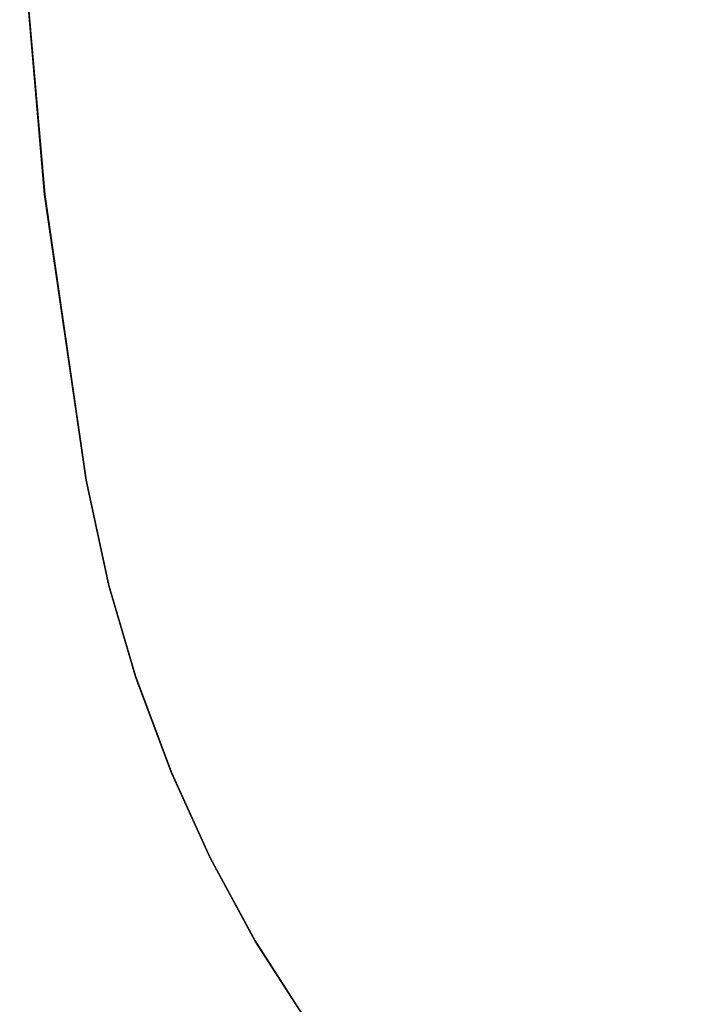
# Model space of a CAD drawing. Units: inches. Extents: x -35.9 to 35.9, y -21 to 20.9.
# Drawn here: x -35.9 to -30.9, y -16 to -8.9 of the extents above; entities that cross this region are included whole.
import ezdxf

# ---------------------------------------------------------------- set-up
doc = ezdxf.new("R2010")
doc.units = ezdxf.units.IN
doc.header["$MEASUREMENT"] = 0
doc.layers.add('TABLE-TOPEDGE', color=6, linetype='Continuous')
doc.layers.add('TABLE-TOPVEN', color=6, linetype='Continuous')

msp = doc.modelspace()

# ---------------------------------------------------------------- linework, layer by layer
at = {"layer": 'TABLE-TOPEDGE'}
for points in [[(-35.8801, -8.102, 28.5), (-35.8801, -8.1018, 27.324), (-35.7006, -10.1668, 27.324), (-35.7007, -10.1668, 28.5)], [(-35.7007, -10.1668, 28.5), (-35.7006, -10.1668, 27.324), (-35.4023, -12.2182, 27.324), (-35.4023, -12.2182, 28.5)], [(-35.4023, -12.2182, 28.5), (-35.4023, -12.2182, 27.324), (-35.2391, -12.9755, 27.324), (-35.2392, -12.9752, 28.5)], [(-35.2392, -12.9752, 28.5), (-35.2391, -12.9755, 27.324), (-35.0485, -13.6259, 27.324), (-35.0454, -13.6352, 28.5)], [(-35.0454, -13.6352, 28.5), (-35.0485, -13.6259, 27.324), (-34.7902, -14.3195, 27.324), (-34.7901, -14.3198, 28.5)], [(-34.7901, -14.3198, 28.5), (-34.7902, -14.3195, 27.324), (-34.512, -14.9307, 27.324), (-34.5121, -14.9304, 28.5)], [(-34.5121, -14.9304, 28.5), (-34.512, -14.9307, 27.324), (-34.1891, -15.5287, 27.324), (-34.1883, -15.53, 28.5)], [(-34.1883, -15.53, 28.5), (-34.1891, -15.5287, 27.324), (-33.7309, -16.2409, 27.324), (-33.7315, -16.2399, 28.5)]]:
    msp.add_3dface(points, dxfattribs=at)
at = {"layer": 'TABLE-TOPVEN', "invisible_edges": 15}
for points in [[(-30.5031, -19.1652, 28.5), (-30.504, 19.1049, 28.5), (-31.1351, 18.7154, 28.5), (-31.1128, -18.79, 28.5)], [(-31.1319, 18.7176, 27.324), (-30.5039, 19.105, 27.324), (-30.5033, -19.165, 27.324), (-31.1132, -18.7897, 27.324)], [(-31.7182, 18.2935, 27.324), (-31.1319, 18.7176, 27.324), (-31.1132, -18.7897, 27.324), (-31.73, -18.3439, 27.324)], [(-31.1128, -18.79, 28.5), (-31.1351, 18.7154, 28.5), (-31.7208, 18.2915, 28.5), (-31.7292, -18.3446, 28.5)], [(-32.2794, 17.8214, 27.324), (-31.7182, 18.2935, 27.324), (-31.73, -18.3439, 27.324), (-32.2794, -17.881, 27.324)], [(-31.7292, -18.3446, 28.5), (-31.7208, 18.2915, 28.5), (-32.2794, 17.8214, 28.5), (-32.2794, -17.881, 28.5)], [(-32.2794, -17.881, 27.324), (-32.8188, -17.3538, 27.324), (-32.8188, 17.2901, 27.324), (-32.2794, 17.8214, 27.324)], [(-32.2794, -17.881, 28.5), (-32.2794, 17.8214, 28.5), (-32.7691, 17.3461, 28.5), (-32.8187, -17.3538, 28.5)], [(-32.8187, -17.3538, 28.5), (-32.7691, 17.3461, 28.5), (-33.2811, 16.771, 28.5), (-33.3117, -16.7933, 28.5)], [(-32.8188, -17.3538, 27.324), (-33.3097, -16.7957, 27.324), (-33.3097, 16.7333, 27.324), (-32.8188, 17.2901, 27.324)], [(-33.3117, -16.7933, 28.5), (-33.2811, 16.771, 28.5), (-33.7313, 16.1806, 28.5), (-33.7315, -16.2399, 28.5)], [(-33.3097, -16.7957, 27.324), (-33.7309, -16.2409, 27.324), (-33.7313, 16.1806, 27.324), (-33.3097, 16.7333, 27.324)], [(-33.7309, -16.2409, 27.324), (-34.1891, -15.5287, 27.324), (-34.1891, 15.4625, 27.324), (-33.7313, 16.1806, 27.324)], [(-33.7315, -16.2399, 28.5), (-33.7313, 16.1806, 28.5), (-34.1409, 15.5506, 28.5), (-34.1883, -15.53, 28.5)], [(-34.1883, -15.53, 28.5), (-34.1409, 15.5506, 28.5), (-34.5043, 14.8865, 28.5), (-34.5121, -14.9304, 28.5)], [(-34.1891, -15.5287, 27.324), (-34.512, -14.9307, 27.324), (-34.4997, 14.8958, 27.324), (-34.1891, 15.4625, 27.324)], [(-34.512, -14.9307, 27.324), (-34.7902, -14.3195, 27.324), (-34.7902, 14.2619, 27.324), (-34.4997, 14.8958, 27.324)], [(-34.5121, -14.9304, 28.5), (-34.5121, 14.8865, 28.5), (-34.7882, 14.2648, 28.5), (-34.7901, -14.3198, 28.5)], [(-34.7901, -14.3198, 28.5), (-34.7882, 14.2648, 28.5), (-35.0555, 13.5449, 28.5), (-35.0454, -13.6352, 28.5)], [(-34.7902, -14.3195, 27.324), (-35.0485, -13.6259, 27.324), (-35.053, 13.5523, 27.324), (-34.7902, 14.2596, 27.324)], [(-35.0454, -13.6352, 28.5), (-35.0555, 13.5449, 28.5), (-35.2669, 12.8047, 28.5), (-35.2392, -12.9752, 28.5)], [(-35.0485, -13.6259, 27.324), (-35.2391, -12.9755, 27.324), (-35.2649, 12.8132, 27.324), (-35.053, 13.5523, 27.324)], [(-35.2391, -12.9755, 27.324), (-35.4023, -12.2182, 27.324), (-35.4023, 12.1586, 27.324), (-35.2649, 12.8132, 27.324)], [(-35.2392, -12.9752, 28.5), (-35.2669, 12.8047, 28.5), (-35.4023, 12.1586, 28.5), (-35.4023, -12.2182, 28.5)], [(-35.4023, -12.2182, 28.5), (-35.4023, 12.1586, 28.5), (-35.7005, 10.1071, 28.5), (-35.7007, -10.1668, 28.5)], [(-35.4023, -12.2182, 27.324), (-35.7006, -10.1668, 27.324), (-35.7006, 10.1076, 27.324), (-35.4023, 12.1586, 27.324)], [(-35.7006, -10.1668, 27.324), (-35.8801, -8.1018, 27.324), (-35.88, 8.0439, 27.324), (-35.7006, 10.1076, 27.324)], [(-35.7007, -10.1668, 28.5), (-35.7005, 10.1071, 28.5), (-35.8801, 8.0421, 28.5), (-35.8801, -8.102, 28.5)]]:
    msp.add_3dface(points, dxfattribs=at)

doc.saveas('drawing.dxf')
